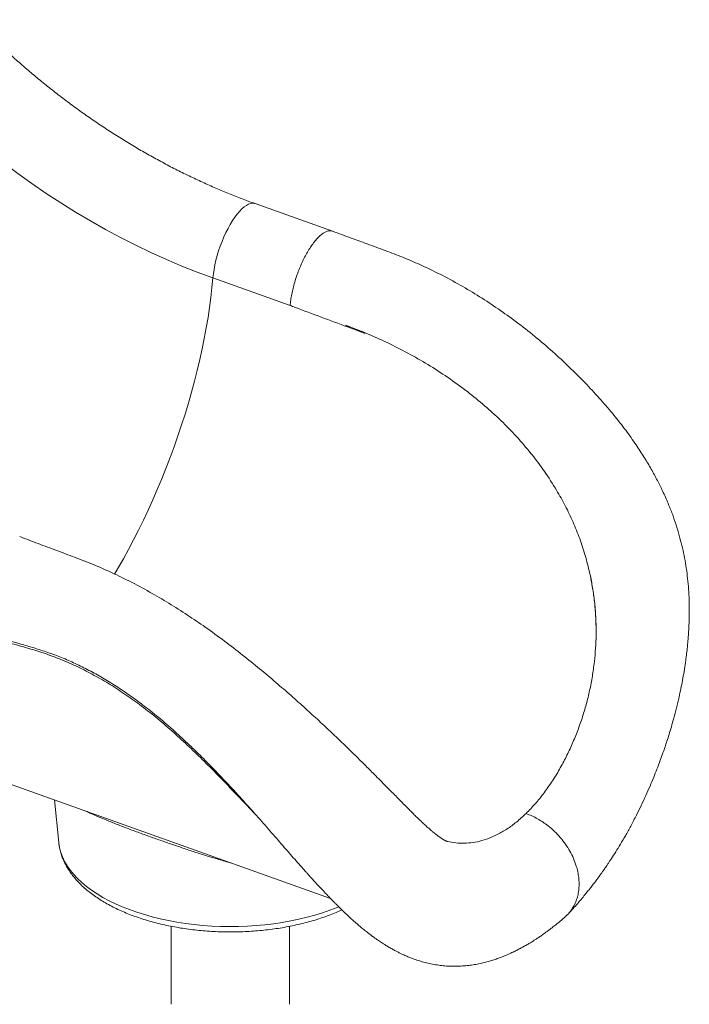
# Model space of a CAD drawing. Units: millimetres. Extents: x -8869 to 22960, y -2122 to 9506.
# Drawn here: x 13928 to 14437, y -1117 to -368 of the extents above; entities that cross this region are included whole.
import ezdxf

# ---------------------------------------------------------------- set-up
doc = ezdxf.new("R2010")
doc.units = ezdxf.units.MM

msp = doc.modelspace()

# ---------------------------------------------------------------- linework, layer by layer
at = {"color": 7, "linetype": 'Continuous', "lineweight": 15}
for p, q in [((14165.65, -528.76), (14106.88, -507.8)), ((14074.72, -564.34), (14133.49, -585.3)), ((14267.89, -650.44), (14268.36, -650.8)), ((14361.97, -790.88), (14361.45, -788.5)), ((14364.85, -857.86), (14365.3, -853.73)), ((14365.3, -853.73), (14365.3, -853.73)), ((13878.32, -934.25), (14164.15, -1036.17)), ((14333.11, -946.77), (14337.1, -940.34)), ((13954.12, -961.28), (13957.44, -993.79)), ((14291.14, -987.73), (14286.26, -989.96)), ((14043.06, -1057.44), (14043.06, -1116.76)), ((14133.06, -1116.76), (14133.06, -1057.44))]:
    msp.add_line(p, q, dxfattribs=at)
at = {"color": 7, "linetype": 'Continuous', "lineweight": 15, "flags": 128}
msp.add_lwpolyline([(13845.32, -414.42), (13854.8, -423.97), (13864.48, -433.33), (13874.34, -442.47), (13884.38, -451.4), (13894.59, -460.1), (13904.96, -468.58), (13915.5, -476.82), (13926.18, -484.82), (13937, -492.57), (13947.95, -500.07), (13959.02, -507.31), (13970.21, -514.28), (13981.51, -520.98), (13992.91, -527.41), (14004.4, -533.56), (14015.97, -539.43), (14027.61, -545.01), (14039.31, -550.29), (14051.07, -555.28), (14062.88, -559.96), (14074.72, -564.34)], dxfattribs=at)
at = {"color": 8, "linetype": 'Continuous', "lineweight": 15, "flags": 128}
for points in [[(14074.72, -564.34), (14075.06, -561.15), (14075.57, -557.82), (14076.23, -554.37), (14077.05, -550.85), (14078.01, -547.28), (14079.11, -543.69), (14080.34, -540.12), (14081.69, -536.59), (14083.14, -533.15), (14084.68, -529.81), (14086.31, -526.62), (14087.99, -523.59), (14089.73, -520.76), (14091.49, -518.15), (14093.28, -515.79), (14095.06, -513.68), (14096.84, -511.87), (14098.58, -510.35), (14100.27, -509.15), (14101.91, -508.27), (14103.47, -507.72), (14104.94, -507.51), (14106.3, -507.64), (14106.88, -507.8)], [(13999.77, -789.5), (14002.64, -784.69), (14006.6, -777.83), (14010.5, -770.78), (14014.34, -763.55), (14018.11, -756.17), (14021.81, -748.63), (14025.43, -740.96), (14028.97, -733.16), (14032.41, -725.24), (14035.76, -717.23), (14039.01, -709.14), (14042.14, -700.97), (14045.17, -692.74), (14048.07, -684.47), (14050.86, -676.17), (14053.51, -667.85), (14056.04, -659.52), (14058.42, -651.21), (14060.67, -642.92), (14062.77, -634.67), (14064.73, -626.47), (14066.53, -618.34), (14068.18, -610.28), (14069.67, -602.32), (14071.01, -594.46), (14072.18, -586.72), (14073.19, -579.11), (14074.04, -571.65), (14074.72, -564.34)], [(13957.44, -993.79), (13957.49, -994.26), (13958.07, -997.75), (13959.01, -1001.21), (13960.29, -1004.65), (13961.91, -1008.04), (13963.87, -1011.39), (13966.17, -1014.68), (13968.8, -1017.91), (13971.75, -1021.06), (13975.01, -1024.13), (13978.58, -1027.1), (13982.44, -1029.98), (13986.59, -1032.75), (13991.01, -1035.41), (13995.69, -1037.94), (14000.62, -1040.35), (14005.79, -1042.62), (14011.17, -1044.74), (14016.77, -1046.73), (14022.56, -1048.56), (14028.52, -1050.23), (14034.65, -1051.74), (14040.92, -1053.08), (14047.31, -1054.26), (14053.82, -1055.26), (14060.42, -1056.09), (14067.09, -1056.74), (14073.82, -1057.21), (14080.59, -1057.5), (14087.38, -1057.61), (14094.17, -1057.54), (14100.94, -1057.28), (14107.68, -1056.85), (14114.36, -1056.24), (14120.98, -1055.44), (14127.5, -1054.48), (14133.92, -1053.33), (14140.22, -1052.02), (14146.38, -1050.55), (14152.37, -1048.91), (14158.2, -1047.11), (14163.83, -1045.16), (14169.27, -1043.06), (14170.47, -1042.56)]]:
    msp.add_lwpolyline(points, dxfattribs=at)
at = {"color": 7, "linetype": 'Continuous', "lineweight": 15}
for points, knots in [([(14106.88, -507.8), (14105.1, -507.16), (14099.87, -505.28), (14091.21, -501.96), (14080.89, -497.75), (14070.61, -493.29), (14060.37, -488.59), (14050.18, -483.63), (14040.03, -478.44), (14029.96, -473.01), (14019.94, -467.34), (14010.01, -461.44), (14000.16, -455.31), (13990.4, -448.96), (13980.73, -442.39), (13971.17, -435.61), (13961.73, -428.62), (13952.4, -421.42), (13943.19, -414.02), (13934.12, -406.43), (13925.18, -398.65), (13916.39, -390.68), (13907.75, -382.54), (13899.98, -374.94), (13895.15, -370.02), (13893.09, -367.92)], [0, 0, 0, 0, 0.023137, 0.068056, 0.112978, 0.157897, 0.202816, 0.247734, 0.292653, 0.337572, 0.382493, 0.427416, 0.47234, 0.517267, 0.562196, 0.607128, 0.652061, 0.696996, 0.741933, 0.786872, 0.831812, 0.876753, 0.921694, 0.966636, 1, 1, 1, 1]), ([(14165.66, -528.8), (14165.59, -528.76), (14165.01, -528.45), (14163.73, -528.4), (14161.82, -528.69), (14159.75, -529.61), (14157.57, -531.05), (14155.31, -533.03), (14153, -535.51), (14150.68, -538.45), (14148.39, -541.81), (14146.15, -545.54), (14144, -549.58), (14141.98, -553.87), (14140.1, -558.35), (14138.41, -562.95), (14136.93, -567.6), (14135.67, -572.23), (14134.67, -576.78), (14133.9, -581.19), (14133.63, -583.93), (14133.49, -585.3)], [0, 0, 0, 0, 0.0071654, 0.0623228, 0.1174803, 0.1726378, 0.2277953, 0.2829528, 0.3381102, 0.3932677, 0.4484252, 0.5035827, 0.5587402, 0.6138976, 0.6690551, 0.7242126, 0.7793701, 0.8345276, 0.889685, 0.9448425, 1, 1, 1, 1]), ([(14345.05, -1048.1), (14346.35, -1046.69), (14348.74, -1044.11), (14352.01, -1040.4), (14354.99, -1036.94), (14357.56, -1033.84), (14359.93, -1030.92), (14362.04, -1028.25), (14364.21, -1025.45), (14366.3, -1022.69), (14368.22, -1020.1), (14369.84, -1017.86), (14371.16, -1016.01), (14372.2, -1014.52), (14373.16, -1013.14), (14374.2, -1011.63), (14375.38, -1009.89), (14376.7, -1007.93), (14378.69, -1004.89), (14381.42, -1000.63), (14384.93, -994.91), (14388.74, -988.4), (14392.83, -981.04), (14396.82, -973.41), (14400.64, -965.67), (14404.09, -958.27), (14407.29, -951.04), (14410.11, -944.33), (14412.72, -937.79), (14415.07, -931.6), (14417.11, -925.93), (14418.79, -921.08), (14420.33, -916.42), (14421.95, -911.34), (14423.71, -905.48), (14425.61, -898.76), (14427.58, -891.2), (14429.85, -881.67), (14432.21, -870.15), (14433.98, -859.49), (14435.07, -851.38), (14435.65, -846.39), (14436.08, -842.11), (14436.39, -838.61), (14436.59, -835.91), (14436.73, -833.9), (14436.83, -832.2), (14436.93, -830.37), (14437.04, -828.14), (14437.14, -825.47), (14437.26, -821.1), (14437.3, -814.9), (14437.11, -807.05), (14436.61, -798.99), (14435.83, -791.02), (14434.74, -783.15), (14433.35, -775.39), (14431.67, -767.76), (14429.65, -759.99), (14427.25, -752.09), (14424.4, -743.91), (14421.02, -735.32), (14417.2, -726.75), (14412.93, -718.12), (14408.29, -709.58), (14402.91, -700.55), (14396.46, -690.64), (14388.81, -679.92), (14379.87, -668.5), (14369.95, -656.89), (14359.1, -645.17), (14347.41, -633.39), (14334.85, -621.65), (14321.4, -610.05), (14307.6, -599.13), (14293.58, -588.96), (14279.49, -579.58), (14264.81, -570.71), (14249.55, -562.39), (14234.85, -555.24), (14220.81, -549.13), (14207.49, -544.07), (14193.84, -539.08), (14179.86, -533.95), (14170.44, -530.51), (14165.67, -528.77)], [0, 0, 0, 0, 0.010731, 0.019564, 0.027277, 0.035744, 0.041495, 0.047578, 0.053993, 0.060378, 0.065879, 0.070935, 0.074848, 0.07765, 0.080386, 0.083563, 0.087182, 0.091244, 0.095721, 0.105795, 0.117095, 0.129613, 0.143354, 0.158337, 0.171004, 0.184105, 0.196211, 0.207154, 0.216932, 0.227687, 0.236541, 0.243503, 0.250315, 0.258104, 0.266934, 0.277074, 0.288517, 0.300799, 0.31938, 0.339066, 0.347069, 0.354353, 0.360471, 0.365432, 0.369306, 0.371986, 0.374002, 0.376571, 0.379741, 0.383509, 0.387872, 0.398302, 0.40977, 0.421147, 0.432436, 0.443642, 0.454767, 0.465764, 0.476638, 0.488688, 0.500619, 0.513246, 0.527656, 0.540231, 0.553911, 0.568699, 0.584595, 0.603866, 0.624313, 0.645857, 0.668395, 0.691818, 0.716085, 0.741194, 0.767154, 0.790935, 0.81512, 0.839757, 0.864923, 0.890718, 0.911516, 0.932865, 0.954735, 0.977101, 1, 1, 1, 1]), ([(14175.58, -600.31), (14177.69, -601.07), (14181.89, -602.6), (14186.77, -604.74), (14189.58, -605.87), (14190.29, -606.3), (14190.31, -606.33), (14190.31, -606.33), (14190.31, -606.33), (14190.31, -606.34), (14190.31, -606.34), (14190.31, -606.34), (14190.29, -606.34), (14190.23, -606.34), (14189.95, -606.26), (14188.88, -605.9), (14184.58, -604.31), (14167.17, -597.86), (14149.33, -591.21), (14134.76, -585.77), (14133.49, -585.3)], [0, 0, 0, 0, 0.088015, 0.176021, 0.205604, 0.206531, 0.206608, 0.20671, 0.206748, 0.206785, 0.206819, 0.206874, 0.207015, 0.207558, 0.20971, 0.218292, 0.252594, 0.389777, 0.946997, 1, 1, 1, 1]), ([(14175.58, -600.31), (14180.92, -602.3), (14191.59, -606.29), (14207.45, -613.4), (14223.07, -621.31), (14238.41, -630.12), (14253.44, -639.72), (14263.07, -646.87), (14267.89, -650.44)], [0, 0, 0, 0, 0.166783, 0.333264, 0.500057, 0.666037, 0.832772, 1, 1, 1, 1]), ([(14268.36, -650.8), (14272.78, -654.32), (14281.6, -661.33), (14294.08, -672.77), (14305.9, -684.87), (14316.93, -697.72), (14327.21, -711.28), (14333.23, -720.9), (14336.24, -725.72)], [0, 0, 0, 0, 0.167488, 0.334214, 0.499868, 0.666056, 0.83282, 1, 1, 1, 1]), ([(14336.24, -725.72), (14338.52, -729.69), (14343.05, -737.61), (14348.91, -749.94), (14353.97, -762.53), (14358.26, -775.38), (14360.38, -784.12), (14361.45, -788.5)], [0, 0, 0, 0, 0.201672, 0.401938, 0.601364, 0.800526, 1, 1, 1, 1]), ([(14253.35, -993.01), (14253.35, -993.01), (14253.33, -993.01), (14253.29, -993), (14253.27, -992.99), (14253.17, -992.96), (14252.93, -992.88), (14252.55, -992.72), (14252.06, -992.5), (14251.44, -992.19), (14250.81, -991.84), (14250.16, -991.47), (14249.51, -991.07), (14248.85, -990.65), (14248.13, -990.18), (14247.27, -989.58), (14246.02, -988.69), (14244.59, -987.61), (14243.07, -986.39), (14241.6, -985.18), (14239.9, -983.73), (14237.83, -981.9), (14235.4, -979.68), (14232.98, -977.4), (14230.57, -975.09), (14228.05, -972.62), (14225.42, -970.01), (14222.61, -967.18), (14219.79, -964.34), (14216.82, -961.34), (14213.7, -958.18), (14210.14, -954.56), (14206.18, -950.56), (14201.99, -946.34), (14196.65, -940.97), (14190.09, -934.43), (14182.18, -926.63), (14173.87, -918.55), (14164.97, -910.05), (14155.37, -901.05), (14145.07, -891.63), (14134.1, -881.84), (14122.47, -871.76), (14110.16, -861.43), (14097.13, -850.91), (14083.35, -840.31), (14069.37, -830.15), (14055.27, -820.55), (14041.16, -811.59), (14026.51, -803.01), (14011.29, -794.86), (13996.62, -787.81), (13982.6, -781.73), (13969.3, -776.66), (13955.68, -771.57), (13941.78, -766.36), (13932.42, -762.86), (13927.69, -761.09)], [0, 0, 0, 0, 0.004656, 0.009222, 0.013861, 0.018586, 0.026237, 0.034763, 0.044184, 0.052472, 0.06003, 0.066531, 0.072465, 0.078023, 0.083574, 0.089608, 0.097494, 0.109333, 0.117552, 0.125217, 0.13403, 0.144667, 0.156617, 0.169419, 0.180745, 0.191521, 0.201791, 0.211299, 0.223232, 0.233452, 0.244569, 0.257283, 0.271356, 0.285575, 0.29972, 0.324325, 0.348789, 0.373568, 0.3999, 0.427852, 0.457152, 0.487766, 0.519693, 0.552944, 0.587566, 0.623598, 0.661005, 0.695368, 0.730444, 0.766306, 0.803045, 0.840773, 0.8712, 0.902397, 0.934282, 0.966809, 1, 1, 1, 1]), ([(14361.97, -790.88), (14362.93, -796.05), (14364.87, -806.39), (14366.1, -820.39), (14366.43, -832.68), (14366.2, -843.29), (14365.6, -850.25), (14365.3, -853.73)], [0, 0, 0, 0, 0.246327, 0.492645, 0.661715, 0.83093, 1, 1, 1, 1]), ([(14361.97, -790.88), (14362.65, -794.37), (14364.01, -801.36), (14365.36, -811.95), (14366.18, -822.59), (14366.43, -833.14), (14366.18, -843.56), (14365.6, -850.34), (14365.3, -853.73)], [0, 0, 0, 0, 0.166537, 0.333072, 0.501796, 0.670519, 0.834994, 1, 1, 1, 1]), ([(14364.85, -857.86), (14364.36, -861.44), (14363.38, -868.69), (14361.21, -879.41), (14358.5, -890.12), (14355.25, -900.77), (14352.67, -907.6), (14351.36, -911.06)], [0, 0, 0, 0, 0.189608, 0.384195, 0.583987, 0.789191, 1, 1, 1, 1]), ([(14351.36, -911.06), (14349.97, -914.45), (14347.13, -921.31), (14342.36, -931.11), (14338.87, -937.24), (14337.1, -940.34)], [0, 0, 0, 0, 0.3245306, 0.6578014, 1, 1, 1, 1]), ([(14058.09, -920.76), (14058.42, -921.07), (14062.73, -925.08), (14069.5, -931.87), (14075.76, -938.33), (14078.33, -940.98)], [0, 0, 0, 0, 0.045958, 0.608852, 1, 1, 1, 1]), ([(14077.25, -939.84), (14080.81, -943.57), (14088.35, -951.46), (14099.45, -963.68), (14108.65, -974.03), (14115.67, -982.03), (14120.63, -987.72), (14125.49, -993.29), (14130.24, -998.75), (14134.76, -1003.92), (14138.51, -1008.18), (14141.44, -1011.5), (14143.63, -1013.96), (14145.55, -1016.1), (14147.32, -1018.07), (14149.24, -1020.2), (14151.62, -1022.81), (14154.39, -1025.83), (14157.35, -1029.02), (14160.17, -1032.03), (14162.77, -1034.75), (14165.03, -1037.09), (14166.97, -1039.06), (14168.66, -1040.77), (14170.28, -1042.39), (14171.99, -1044.08), (14173.89, -1045.93), (14175.86, -1047.81), (14177.64, -1049.48), (14179.1, -1050.83), (14180.41, -1052.02), (14181.92, -1053.38), (14183.74, -1054.98), (14185.62, -1056.61), (14187.35, -1058.07), (14188.9, -1059.35), (14190.39, -1060.56), (14191.96, -1061.8), (14193.72, -1063.17), (14195.78, -1064.72), (14197.9, -1066.27), (14199.87, -1067.65), (14201.56, -1068.81), (14203.1, -1069.84), (14204.71, -1070.87), (14206.66, -1072.1), (14209.03, -1073.53), (14211.61, -1075), (14214.09, -1076.33), (14216.35, -1077.48), (14218.77, -1078.66), (14221.49, -1079.89), (14224.64, -1081.2), (14228.09, -1082.5), (14231.98, -1083.79), (14236.19, -1084.99), (14240.76, -1086.05), (14245.31, -1086.87), (14250.16, -1087.47), (14255.02, -1087.81), (14259.89, -1087.87), (14264.74, -1087.66), (14269.32, -1087.22), (14273.82, -1086.57), (14278.13, -1085.74), (14282.14, -1084.79), (14285.94, -1083.73), (14289.52, -1082.6), (14293.01, -1081.37), (14296.71, -1079.93), (14300.43, -1078.33), (14303.84, -1076.74), (14306.61, -1075.36), (14309, -1074.11), (14311.35, -1072.83), (14313.85, -1071.41), (14316.1, -1070.07), (14318.02, -1068.88), (14319.85, -1067.72), (14321.91, -1066.38), (14324.26, -1064.79), (14326.53, -1063.2), (14328.66, -1061.66), (14330.68, -1060.15), (14333.03, -1058.36), (14335.85, -1056.13), (14339.26, -1053.34), (14341.7, -1051.22), (14343.01, -1050.08)], [0, 0, 0, 0, 0.035411, 0.07486, 0.114304, 0.132532, 0.150636, 0.168631, 0.18654, 0.204349, 0.22068, 0.230437, 0.239185, 0.246916, 0.253617, 0.26064, 0.27024, 0.282497, 0.294719, 0.307289, 0.318532, 0.328428, 0.336954, 0.3441, 0.350799, 0.358341, 0.366743, 0.375993, 0.384598, 0.39063, 0.395729, 0.402181, 0.410889, 0.419912, 0.4273, 0.434056, 0.440472, 0.446987, 0.45466, 0.463571, 0.473665, 0.482176, 0.488839, 0.495122, 0.501459, 0.50894, 0.519341, 0.530385, 0.540074, 0.548688, 0.556695, 0.567978, 0.579388, 0.591437, 0.60523, 0.620318, 0.634765, 0.650794, 0.665634, 0.681253, 0.69717, 0.712039, 0.727549, 0.741154, 0.755644, 0.769807, 0.782194, 0.793387, 0.805196, 0.818648, 0.832221, 0.844887, 0.855657, 0.862593, 0.871614, 0.882172, 0.890924, 0.897316, 0.904249, 0.912337, 0.921701, 0.932152, 0.93967, 0.947629, 0.956886, 0.968702, 0.983078, 1, 1, 1, 1]), ([(14313.02, -971.66), (14315.38, -969.23), (14320.07, -964.42), (14326.8, -956.08), (14331.02, -949.86), (14333.11, -946.77)], [0, 0, 0, 0, 0.337743, 0.671026, 1, 1, 1, 1]), ([(14313.02, -971.66), (14310.62, -973.88), (14305.85, -978.3), (14298.53, -983.67), (14293.59, -986.38), (14291.14, -987.73)], [0, 0, 0, 0, 0.337743, 0.671026, 1, 1, 1, 1]), ([(14313.02, -971.66), (14314.52, -972.24), (14317.49, -973.38), (14321.81, -975.6), (14325.95, -978.13), (14330.31, -981.3), (14334.78, -985.19), (14339.2, -989.87), (14343.12, -994.92), (14346.49, -1000.27), (14349.26, -1005.85), (14351.2, -1011.11), (14352.45, -1015.95), (14353.17, -1020.34), (14353.46, -1024.73), (14353.29, -1029.04), (14352.67, -1033.2), (14351.62, -1037.11), (14350.16, -1040.72), (14348.11, -1044.38), (14345.76, -1047.56), (14343.74, -1049.32), (14342.95, -1050.01)], [0, 0, 0, 0, 0.046905, 0.092931, 0.138283, 0.18313, 0.242362, 0.301208, 0.359875, 0.418542, 0.477388, 0.536619, 0.581467, 0.626818, 0.672845, 0.71975, 0.766654, 0.812681, 0.858032, 0.90288, 0.962112, 1, 1, 1, 1]), ([(13957.46, -993.77), (13957.47, -993.93), (13957.56, -995.29), (13958.02, -997.86), (13958.88, -1001.45), (13960.07, -1005.01), (13961.57, -1008.52), (13963.38, -1011.99), (13965.49, -1015.4), (13967.92, -1018.76), (13970.64, -1022.04), (13973.67, -1025.24), (13976.99, -1028.35), (13980.6, -1031.36), (13984.47, -1034.25), (13988.6, -1037.03), (13992.97, -1039.68), (13997.56, -1042.19), (14002.38, -1044.57), (14007.39, -1046.81), (14012.6, -1048.9), (14017.97, -1050.84), (14023.51, -1052.63), (14029.2, -1054.26), (14035.02, -1055.74), (14040.96, -1057.07), (14047.02, -1058.23), (14053.16, -1059.23), (14059.39, -1060.06), (14065.68, -1060.73), (14072.02, -1061.23), (14078.4, -1061.57), (14084.8, -1061.74), (14091.21, -1061.74), (14097.61, -1061.58), (14103.99, -1061.24), (14110.33, -1060.74), (14116.62, -1060.07), (14122.84, -1059.24), (14128.98, -1058.25), (14135.03, -1057.09), (14140.97, -1055.77), (14146.79, -1054.3), (14152.48, -1052.67), (14158.02, -1050.88), (14163.39, -1048.94), (14168.36, -1046.97), (14171.44, -1045.57), (14172.87, -1044.92)], [0, 0, 0, 0, 0.002618, 0.023162, 0.043776, 0.064527, 0.08547, 0.106649, 0.128086, 0.149788, 0.171739, 0.193912, 0.216267, 0.238761, 0.261352, 0.284002, 0.306681, 0.329362, 0.352027, 0.374668, 0.397278, 0.419856, 0.442402, 0.464915, 0.487399, 0.509855, 0.532287, 0.554698, 0.57709, 0.599468, 0.621833, 0.64419, 0.666542, 0.688891, 0.711241, 0.733594, 0.755953, 0.778321, 0.800701, 0.823097, 0.845512, 0.867949, 0.890412, 0.912904, 0.935429, 0.957988, 0.980586, 1, 1, 1, 1]), ([(14253.31, -992.98), (14255.39, -993.36), (14259.72, -994.17), (14263.95, -994.21), (14266.16, -994.23)], [0, 0, 0, 0, 0.4796278, 1, 1, 1, 1]), ([(14266.16, -994.23), (14268.36, -994.1), (14272.83, -993.84), (14279.53, -992.43), (14284, -990.79), (14286.26, -989.96)], [0, 0, 0, 0, 0.324531, 0.657801, 1, 1, 1, 1])]:
    msp.add_open_spline(points, degree=3, knots=knots, dxfattribs=at)
at = {"color": 8, "linetype": 'Continuous', "lineweight": 15}
for points, knots in [([(13898.07, -834.32), (13908.52, -837.19), (13922.47, -841.02), (13939.92, -846.07), (13950.42, -849.49), (13960.92, -853.48), (13971.36, -858.14), (13981.74, -863.35), (13992.09, -869.16), (14002.38, -875.56), (14012.58, -882.51), (14023.52, -890.6), (14035.09, -899.92), (14046.97, -910.25), (14054.46, -917.33), (14058.09, -920.76)], [0, 0, 0, 0, 0.1853715, 0.2473533, 0.309342, 0.3712583, 0.4338787, 0.4965587, 0.5591794, 0.6240046, 0.6888938, 0.7537249, 0.8375422, 0.9213647, 1, 1, 1, 1]), ([(14107.01, -972.23), (14106.41, -971.6), (14102.09, -967.06), (14093.69, -958.2), (14081.79, -945.82), (14069.95, -933.77), (14058.19, -922.26), (14046.5, -911.42), (14034.41, -900.91), (14022.31, -891.22), (14010.25, -882.44), (13998.28, -874.54), (13986.04, -867.3), (13973.59, -860.81), (13961.08, -855.17), (13948.55, -850.46), (13936.08, -846.46), (13923.6, -842.91), (13911.12, -839.6), (13902.8, -837.35), (13898.65, -836.22)], [0, 0, 0, 0, 0.011004, 0.079503, 0.148015, 0.21635, 0.276904, 0.337618, 0.398309, 0.45883, 0.513379, 0.568157, 0.623001, 0.677757, 0.732288, 0.785719, 0.839198, 0.892789, 0.946432, 1, 1, 1, 1]), ([(14088.72, -1009.27), (14088.29, -1009.16), (14084.69, -1008.21), (14077.86, -1006.2), (14068.25, -1003.28), (14058.76, -1000.23), (14049.41, -997.12), (14040.27, -993.99), (14031.29, -990.84), (14022.15, -987.55), (14012.96, -984.18), (14003.85, -980.74), (13995.32, -977.39), (13987.75, -974.24), (13982.07, -971.75), (13979.19, -970.35), (13978.23, -969.87)], [0, 0, 0, 0, 0.010426, 0.087859, 0.165261, 0.242453, 0.317261, 0.392323, 0.467353, 0.542118, 0.62744, 0.713183, 0.798953, 0.884312, 0.961109, 1, 1, 1, 1])]:
    msp.add_open_spline(points, degree=3, knots=knots, dxfattribs=at)

doc.saveas('drawing.dxf')
